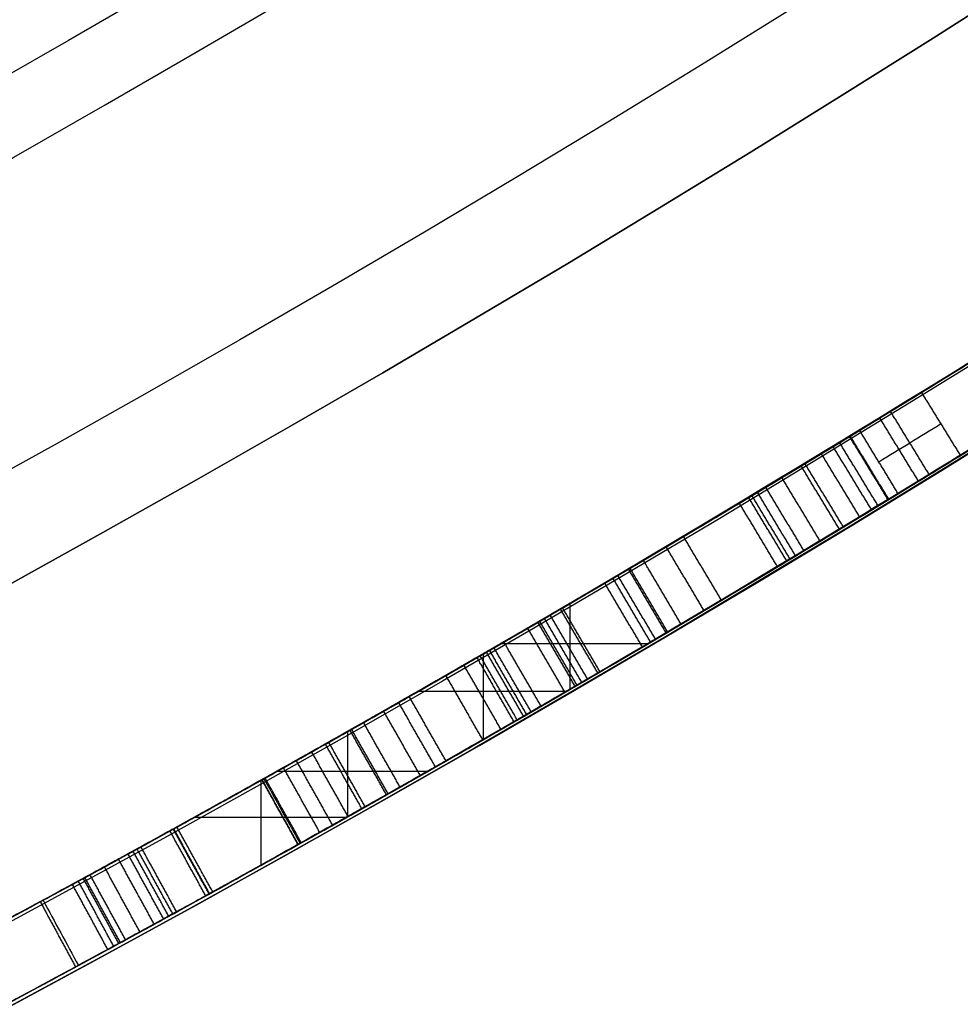
# Model space of a CAD drawing. Units: millimetres. Extents: x -68 to 68, y -68 to 67.
# Drawn here: x 12 to 13, y -22 to -20 of the extents above; entities that cross this region are included whole.
import ezdxf

# ---------------------------------------------------------------- set-up
doc = ezdxf.new("R2010")
doc.units = ezdxf.units.MM
doc.layers.add('Livello 01', color=7, linetype='Continuous', true_color=0x000000)

# ---------------------------------------------------------------- blocks, each defined once
blk = doc.blocks.new('10CI06160YY')
at = {"layer": 'Livello 01'}
for centre, radius in [((0, 0, -26), 29.95), ((0, 0, -35.5), 24), ((0, 0, -32.25), 24), ((0, 0, -36), 23.5), ((0, 0, -28.5), 22.9), ((0, 0, -26), 22.9), ((0, 0, -27.25), 22.9)]:
    blk.add_circle(centre, radius, dxfattribs=at)
at = {"layer": 'Livello 01', "extrusion": (0, 0, -1)}
blk.add_circle((0, 0), 29.95, dxfattribs=at)
at = {"layer": 'Livello 01'}
for centre, radius, end in [((0, 0, -13), 29.95, 155.51175), ((0, 0, -29), 24, 180)]:
    blk.add_arc(centre, radius, 0, end, dxfattribs=at)
at = {"layer": 'Livello 01', "extrusion": (0, 0, -1)}
blk.add_arc((0, 0, 28.5), 23.5, 0, 180, dxfattribs=at)
blk = doc.blocks.new('10PM04460YY')
at = {"layer": 'Livello 01', "color": 5, "true_color": 0x0000ff}
for centre, radius in [((0, 0, -10.5), 26.25), ((0, 0, -9), 24)]:
    blk.add_circle(centre, radius, dxfattribs=at)
at = {"layer": 'Livello 01', "color": 5, "true_color": 0x0000ff, "extrusion": (0, 0, -1)}
for centre, radius in [((0, 0, 9), 26.25), ((0, 0, 9.75), 26.25), ((0, 0, -1.5), 24), ((0, 0, 3.75), 24), ((0, 0), 22.5), ((0, 0, 10.5), 22.5), ((0, 0, 5.25), 22.5)]:
    blk.add_circle(centre, radius, dxfattribs=at)
blk = doc.blocks.new('10PM08160YY_oa_0')
at = {"layer": 'Livello 01'}
for p, q in [((12.3241, -21.1746, 44.8698), (12.3241, -21.0589, 44.8698)), ((12.2314, -21.1129, 44.8698), (12.4297, -21.1129, 44.8698)), ((12.2074, -21.2422, 45.0644), (12.2074, -21.1268, 45.0644)), ((12.1197, -21.1772, 45.0644), (12.3198, -21.1772, 45.0644)), ((12.0245, -21.3462, 41.8827), (12.0245, -21.2314, 41.8827)), ((11.9293, -21.285, 41.8827), (12.1325, -21.285, 41.8827)), ((11.9077, -21.4116, 42.0785), (11.9077, -21.2971, 42.0785)), ((11.8177, -21.3472, 42.0785), (12.0228, -21.3472, 42.0785))]:
    blk.add_line(p, q, dxfattribs=at)
at = {"layer": 'Livello 01', "extrusion": (0, 0, -1)}
for centre, radius in [((0, 0, -3), 28.5), ((0, 0), 28.5), ((0, 0, -1.5), 28.5), ((0, 0, -12.375), 26.75), ((0, 0, -7.6875), 26.75), ((0, 0, -100), 24.5), ((0, 0, -56.75), 24.5), ((0, 0, -12), 23.188)]:
    blk.add_circle(centre, radius, dxfattribs=at)
at = {"layer": 'Livello 01'}
for centre, radius in [((0, 0, 13.5), 24.5), ((0, 0, 3), 24.5), ((0, 0), 24.5), ((0, 0, 1.5), 24.5), ((0, 0, 56), 23.2), ((0, 0, 10), 23.188), ((0, 0, 11), 23.188), ((0, 0, 6.5), 23.188)]:
    blk.add_circle(centre, radius, dxfattribs=at)
at = {"layer": 'Livello 01', "extrusion": (0, 0, -1)}
for centre, radius, start, end in [((0, 0, -100), 23.4, 0, 270), ((0, 0, -3), 26.75, 180, 0), ((0, 0, -37), 24.4, 227.02864, 312.97136), ((0, 0, -47), 24.4, 227.02864, 312.97136), ((0, 0, -46.5), 24.4, 227.02864, 312.97136), ((0, 0, -36.75), 24.4, 227.02864, 312.97136), ((0, 0, -46.75), 24.4, 227.02864, 312.97136), ((0, 0, -36.5), 24.4, 227.02864, 270), ((0, 0, -36.5), 24.5, 227.02864, 312.97136), ((0, 0, -46.5), 24.5, 227.02864, 312.97136), ((0, 0, -45.0644), 24.4, 238.62988, 241.4512), ((0, 0, -44.8698), 24.4, 238.6687, 240.78694), ((0, 0, -42.0785), 24.4, 239.44874, 242.24759), ((0, 0, -41.8827), 24.4, 239.48723, 241.58834)]:
    blk.add_arc(centre, radius, start, end, dxfattribs=at)
at = {"layer": 'Livello 01'}
for centre, radius, start, end in [((0, 0, 3), 23.188, 90, 0), ((0, 0, 12), 23, 270, 90), ((0, 0, 37), 24.5, 227.02864, 312.97136), ((0, 0, 47), 24.5, 227.02864, 312.97136), ((0, 0, 45.0644), 24.5, 298.5488, 301.37012), ((0, 0, 44.8698), 24.5, 299.21306, 301.3313), ((0, 0, 42.0785), 24.5, 297.75241, 300.55126), ((0, 0, 41.8827), 24.5, 298.41166, 300.51277)]:
    blk.add_arc(centre, radius, start, end, dxfattribs=at)
for points, degree, knots in [([(12.7146, -20.8254, 41.3595), (12.8086, -20.768, 41.3005), (13.0369, -20.6263, 41.2204), (13.1967, -20.5235, 41.4221), (13.2536, -20.4866, 41.527)], 3, [0, 0, 0, 0, 0.4036757, 0.8073515, 0.8073515, 0.8073515, 0.8073515]), ([(13.2305, -20.5015, 42.719), (13.2305, -20.5015, 42.5895), (13.228, -20.5032, 42.331), (13.2374, -20.4971, 42.0054), (13.2168, -20.5104, 41.7514), (13.1027, -20.5839, 41.5002), (12.9001, -20.7114, 41.519), (12.798, -20.7743, 41.5772)], 3, [0, 0, 0, 0, 0.406977, 0.813955, 1.017444, 1.220932, 1.62791, 1.62791, 1.62791, 1.62791]), ([(13.308, -20.5706, 41.527), (13.2506, -20.6076, 41.4219), (13.0899, -20.7111, 41.2204), (12.8611, -20.8532, 41.3005), (12.7667, -20.9108, 41.3595)], 3, [0, 0, 0, 0, 0.4046954, 0.8093906, 0.8093906, 0.8093906, 0.8093906]), ([(12.8505, -20.8594, 41.5772), (12.9525, -20.7966, 41.5193), (13.1544, -20.6696, 41.4996), (13.2705, -20.5948, 41.7487), (13.2918, -20.581, 42.0042), (13.2822, -20.5872, 42.3301), (13.2848, -20.5856, 42.5892), (13.2848, -20.5856, 42.719)], 3, [0, 0, 0, 0, 0.407261, 0.610892, 0.814522, 1.221783, 1.629044, 1.629044, 1.629044, 1.629044]), ([(11.6609, -21.4332, 45.0644), (11.6519, -21.4381, 44.8746), (11.7197, -21.4021, 44.4675), (12.2069, -21.1303, 44.2136), (12.7204, -20.8238, 44.321), (12.9892, -20.6551, 44.833), (12.9303, -20.693, 45.4482), (12.5622, -20.9193, 45.7272), (12.236, -21.1108, 45.7449), (11.9045, -21.3003, 45.6913), (11.7161, -21.4032, 45.466), (11.6674, -21.4297, 45.2834)], 3, [-4.827056, -4.827056, -4.827056, -4.827056, -4.223674, -3.620292, -3.01691, -2.413528, -1.810146, -1.206764, -0.905073, -0.603382, 0, 0, 0, 0]), ([(12.1987, -21.1318, 39.018), (12.1976, -21.1324, 39.1551), (12.2369, -21.1102, 39.4287), (12.5731, -20.9128, 39.633), (12.9199, -20.6993, 39.4555), (12.965, -20.6705, 39.1778), (12.9649, -20.6706, 39.0401), (12.9649, -20.6706, 39.0386)], 3, [-3.441838, -3.441838, -3.441838, -3.441838, -3.011609, -2.581379, -2.151149, -1.720919, -1.715993, -1.715993, -1.715993, -1.715993]), ([(12.9649, -20.6706, 39.0386), (12.9644, -20.6708, 38.9041), (12.9192, -20.6996, 38.638), (12.5945, -20.8999, 38.4141), (12.2433, -21.1065, 38.6058), (12.1998, -21.1312, 38.8808), (12.1987, -21.1318, 39.018)], 3, [-5.157831, -5.157831, -5.157831, -5.157831, -4.732528, -4.302298, -3.872068, -3.441838, -3.441838, -3.441838, -3.441838]), ([(11.6608, -21.4333, 45.0607), (11.6526, -21.4377, 44.8767), (11.6861, -21.4198, 44.6686), (11.834, -21.3382, 44.4545), (11.9023, -21.3003, 44.3922), (12.0491, -21.2176, 44.307), (12.1271, -21.1731, 44.2832), (12.2956, -21.0757, 44.2644), (12.3771, -21.0279, 44.2689), (12.5305, -20.9369, 44.3029), (12.6123, -20.8877, 44.3385), (12.7455, -20.8067, 44.4373), (12.807, -20.7688, 44.5053), (12.8941, -20.7148, 44.6645), (12.9203, -20.6984, 44.7497), (12.9417, -20.6851, 44.9003), (12.9445, -20.6833, 44.9418), (12.9463, -20.6822, 45.0405), (12.9444, -20.6834, 45.0885), (12.9304, -20.6922, 45.2235), (12.9047, -20.7082, 45.3242), (12.8274, -20.7562, 45.4805), (12.7683, -20.7927, 45.5544), (12.6341, -20.8746, 45.66), (12.5621, -20.918, 45.6937), (12.3922, -21.0191, 45.7357), (12.315, -21.0644, 45.7398), (12.195, -21.134, 45.7341), (12.1473, -21.1614, 45.7284), (12.0671, -21.2073, 45.7112), (12.0294, -21.2286, 45.6993), (11.9239, -21.2882, 45.654), (11.8456, -21.3318, 45.5978), (11.7326, -21.3942, 45.4601), (11.6923, -21.4162, 45.3768), (11.6674, -21.4297, 45.2834)], 3, [0.0008315, 0.0008315, 0.0008315, 0.0008315, 0.125, 0.125, 0.1875, 0.1875, 0.25, 0.25, 0.3125, 0.3125, 0.375, 0.375, 0.4375, 0.4375, 0.4999999, 0.4999999, 0.5312499, 0.5312499, 0.5624999, 0.5624999, 0.6249999, 0.6249999, 0.6874999, 0.6874999, 0.7499999, 0.7499999, 0.8124999, 0.8124999, 0.8437499, 0.8437499, 0.8749999, 0.8749999, 0.9374999, 0.9374999, 0.9999999, 0.9999999, 0.9999999, 0.9999999]), ([(12.9366, -20.6882, 39.5876), (12.7776, -20.7877, 39.7936), (12.3521, -21.0455, 39.8246), (11.9964, -21.2474, 39.4242), (11.9309, -21.2841, 39.0035), (12.0099, -21.2399, 38.5839), (12.3968, -21.0194, 38.2106), (12.8085, -20.7686, 38.299), (12.9597, -20.6738, 38.5115)], 3, [0, 0, 0, 0, 0.888717, 1.333075, 1.777433, 2.221792, 2.66615, 3.554867, 3.554867, 3.554867, 3.554867]), ([(12.9366, -20.6882, 39.5876), (12.7722, -20.7911, 39.8006), (12.4972, -20.9581, 39.8112), (12.1725, -21.1472, 39.6259), (12.0846, -21.1973, 39.5287), (11.9744, -21.2598, 39.2777), (11.9528, -21.2719, 39.1384), (11.9572, -21.2694, 38.8666), (11.987, -21.2527, 38.7242), (12.1041, -21.1862, 38.4882), (12.2038, -21.1292, 38.3943), (12.4244, -21.0003, 38.295), (12.5543, -20.9229, 38.2861), (12.7719, -20.7907, 38.3276), (12.8864, -20.7198, 38.4084), (12.9597, -20.6738, 38.5115)], 3, [0, 0, 0, 0, 0.25, 0.25, 0.375, 0.375, 0.5, 0.5, 0.625, 0.625, 0.75, 0.75, 0.875, 0.875, 1, 1, 1, 1]), ([(12.5753, -20.9099, 39.5694), (12.5758, -20.9096, 39.5694), (12.5763, -20.9093, 39.5694), (12.6343, -20.8744, 39.5708), (12.6905, -20.8402, 39.5597), (12.7933, -20.7773, 39.5067), (12.8422, -20.747, 39.4615), (12.8916, -20.7164, 39.3893), (12.9057, -20.7075, 39.3625), (12.9296, -20.6927, 39.3033), (12.9405, -20.6858, 39.2647), (12.9467, -20.682, 39.2353), (12.9468, -20.6819, 39.2348), (12.9469, -20.6818, 39.2344)], 3, [0.7494427, 0.7494427, 0.7494427, 0.7494427, 0.75, 0.75, 0.8125, 0.8125, 0.875, 0.875, 0.90625, 0.90625, 0.9375, 0.9375, 0.9379774, 0.9379774, 0.9379774, 0.9379774]), ([(11.7152, -21.5175, 45.2834), (11.7642, -21.4909, 45.4663), (11.9537, -21.3874, 45.6914), (12.2859, -21.1975, 45.7448), (12.6127, -21.0056, 45.7274), (12.9828, -20.7781, 45.4497), (13.0428, -20.7395, 44.8327), (12.7718, -20.9096, 44.3207), (12.2576, -21.2165, 44.2139), (11.7685, -21.4894, 44.4662), (11.6997, -21.526, 44.8741), (11.7087, -21.5211, 45.0644)], 3, [-4.837674, -4.837674, -4.837674, -4.837674, -4.232965, -3.93061, -3.628255, -3.023546, -2.418837, -1.814128, -1.209418, -0.604709, 0, 0, 0, 0]), ([(13.0128, -20.7585, 38.5115), (12.8609, -20.8538, 38.2988), (12.4486, -21.105, 38.2108), (12.0595, -21.3268, 38.5829), (11.9796, -21.3714, 39.0035), (12.0459, -21.3343, 39.4253), (12.4039, -21.131, 39.8247), (12.8299, -20.873, 39.7938), (12.9897, -20.773, 39.5876)], 3, [0, 0, 0, 0, 0.890573, 1.33586, 1.781146, 2.226433, 2.671719, 3.562292, 3.562292, 3.562292, 3.562292]), ([(12.9897, -20.773, 39.5876), (12.8245, -20.8763, 39.8006), (12.5484, -21.044, 39.8112), (12.2224, -21.2339, 39.6259), (12.1342, -21.2842, 39.5287), (12.0235, -21.3469, 39.2777), (12.0017, -21.359, 39.1384), (12.0062, -21.3565, 38.8666), (12.0362, -21.3398, 38.7242), (12.1537, -21.273, 38.4882), (12.2538, -21.2158, 38.3943), (12.4753, -21.0863, 38.295), (12.6057, -21.0086, 38.2861), (12.8243, -20.8759, 38.3276), (12.9392, -20.8047, 38.4084), (13.0128, -20.7585, 38.5115)], 3, [0, 0, 0, 0, 0.25, 0.25, 0.375, 0.375, 0.5, 0.5, 0.625, 0.625, 0.75, 0.75, 0.875, 0.875, 1, 1, 1, 1]), ([(13.018, -20.7553, 39.0386), (13.018, -20.7553, 39.0402), (13.0182, -20.7552, 39.178), (12.9723, -20.7845, 39.4562), (12.6246, -20.9985, 39.6326), (12.2875, -21.1964, 39.4295), (12.2476, -21.219, 39.1554), (12.2487, -21.2184, 39.018)], 3, [-5.175812, -5.175812, -5.175812, -5.175812, -5.170865, -4.739959, -4.309054, -3.878149, -3.447243, -3.447243, -3.447243, -3.447243]), ([(12.2487, -21.2184, 39.018), (12.2498, -21.2178, 38.8805), (12.294, -21.1927, 38.605), (12.6461, -20.9856, 38.4144), (12.9717, -20.7847, 38.6373), (13.0176, -20.7555, 38.9039), (13.018, -20.7553, 39.0386)], 3, [-3.447243, -3.447243, -3.447243, -3.447243, -3.016338, -2.585432, -2.154527, -1.728569, -1.728569, -1.728569, -1.728569]), ([(12.7941, -20.894, 39.5332), (12.768, -20.8514, 39.5332), (12.7419, -20.8087, 39.5332), (12.7419, -20.8087, 39.5332), (12.7419, -20.8087, 39.5332)], 2, [0.000004, 0.000004, 0.000004, 1, 1, 1.000199, 1.000199, 1.000199]), ([(11.3619, -21.5932, 42.0785), (11.3619, -21.5932, 41.8889), (11.4169, -21.5651, 41.4837), (11.909, -21.2996, 41.224), (12.4265, -21.0004, 41.3374), (12.6886, -20.8411, 41.8478), (12.6342, -20.875, 42.4626), (12.195, -21.1368, 42.7851), (11.6706, -21.4303, 42.7653), (11.4181, -21.5636, 42.478), (11.3696, -21.5892, 42.2963)], 3, [-4.838705, -4.838705, -4.838705, -4.838705, -4.233867, -3.629029, -3.024191, -2.419353, -1.814514, -1.209676, -0.604838, 0, 0, 0, 0]), ([(11.3619, -21.5932, 42.0773), (11.3619, -21.5932, 41.9847), (11.3631, -21.5926, 41.8835), (11.3997, -21.5733, 41.7066), (11.4365, -21.5539, 41.6125), (11.5357, -21.5009, 41.4682), (11.6033, -21.4646, 41.4054), (11.7503, -21.3845, 41.3192), (11.8262, -21.3427, 41.2955), (11.9995, -21.2458, 41.2769), (12.0797, -21.2002, 41.2824), (12.2336, -21.1118, 41.3169), (12.316, -21.0638, 41.3527), (12.4481, -20.986, 41.4516), (12.5095, -20.9493, 41.5209), (12.5955, -20.8978, 41.6793), (12.6217, -20.8819, 41.7648), (12.6498, -20.8649, 41.9648), (12.6501, -20.8647, 42.0542), (12.6319, -20.8757, 42.2382), (12.6071, -20.8908, 42.3378), (12.5319, -20.9359, 42.4925), (12.4724, -20.9716, 42.5663), (12.3377, -21.0511, 42.6721), (12.2654, -21.0933, 42.7065), (12.0966, -21.1906, 42.7494), (12.0178, -21.2354, 42.754), (11.8576, -21.3253, 42.7462), (11.7675, -21.3751, 42.7282), (11.6249, -21.453, 42.6665), (11.5464, -21.4952, 42.611), (11.4351, -21.5546, 42.4747), (11.3958, -21.5754, 42.3946), (11.3696, -21.5892, 42.2963)], 3, [0.0002783, 0.0002783, 0.0002783, 0.0002783, 0.0625, 0.0625, 0.125, 0.125, 0.1875, 0.1875, 0.25, 0.25, 0.3125, 0.3125, 0.375, 0.375, 0.4375, 0.4375, 0.4999999, 0.4999999, 0.5624999, 0.5624999, 0.6249999, 0.6249999, 0.6874999, 0.6874999, 0.7499999, 0.7499999, 0.8124999, 0.8124999, 0.8749999, 0.8749999, 0.9374999, 0.9374999, 0.9999999, 0.9999999, 0.9999999, 0.9999999]), ([(12.5901, -20.901, 38.4835), (12.5894, -20.9013, 38.4835), (12.5888, -20.9017, 38.4834), (12.5328, -20.9354, 38.4813), (12.4736, -20.9708, 38.4942), (12.3725, -21.0306, 38.5496), (12.3199, -21.0614, 38.6004), (12.2595, -21.0966, 38.6883), (12.2368, -21.1098, 38.7414), (12.2149, -21.1224, 38.831), (12.2097, -21.1254, 38.8619), (12.2059, -21.1276, 38.8939)], 3, [0.2492541, 0.2492541, 0.2492541, 0.2492541, 0.25, 0.25, 0.3125, 0.3125, 0.375, 0.375, 0.4375, 0.4375, 0.4649848, 0.4649848, 0.4649848, 0.4649848]), ([(12.6283, -20.9946, 39.5694), (12.6026, -20.9518, 39.5694), (12.5768, -20.9089, 39.5694), (12.5768, -20.9089, 39.5694), (12.5768, -20.9089, 39.5694)], 2, [0.0000037, 0.0000037, 0.0000037, 1, 1, 1.0000034, 1.0000034, 1.0000034]), ([(12.6397, -20.9878, 38.4834), (12.6139, -20.945, 38.4834), (12.5881, -20.9021, 38.4834), (12.5881, -20.9021, 38.4834), (12.5881, -20.9021, 38.4834)], 2, [0.000004, 0.000004, 0.000004, 1, 1, 1.000006, 1.000006, 1.000006]), ([(12.7397, -20.9273, 44.8698), (12.7323, -20.9318, 44.7523), (12.6927, -20.956, 44.6518), (12.5404, -21.0475, 44.4988), (12.4519, -21.1001, 44.4665), (12.2439, -21.2215, 44.4638), (12.1518, -21.2742, 44.4967), (12.0014, -21.3594, 44.6458), (11.9678, -21.3781, 44.7504), (11.9574, -21.3839, 44.8698), (11.9574, -21.3839, 44.8698), (11.9574, -21.3839, 44.8698), (11.9574, -21.3839, 44.8698)], 3, [0, 0, 0, 0, 0.25, 0.25, 0.5, 0.5, 0.75, 0.75, 1, 1, 1, 1, 1, 1, 1]), ([(11.4162, -21.6776, 42.2963), (11.465, -21.6519, 42.4787), (11.72, -21.5173, 42.7658), (12.2447, -21.2236, 42.7848), (12.6859, -20.9606, 42.4633), (12.7407, -20.9264, 41.8466), (12.4761, -21.0873, 41.3367), (11.958, -21.3868, 41.2244), (11.4643, -21.6532, 41.4828), (11.4085, -21.6817, 41.8886), (11.4085, -21.6817, 42.0785)], 3, [-4.848745, -4.848745, -4.848745, -4.848745, -4.242652, -3.636559, -3.030466, -2.424373, -1.818279, -1.212186, -0.606093, 0, 0, 0, 0]), ([(12.4739, -21.0867, 38.5219), (12.4485, -21.0437, 38.5219), (12.423, -21.0007, 38.5219), (12.423, -21.0007, 38.5219), (12.423, -21.0007, 38.5219)], 2, [0.000004, 0.000004, 0.000004, 1, 1, 1.000286, 1.000286, 1.000286]), ([(12.3401, -21.1654, 38.6444), (12.3149, -21.1222, 38.6444), (12.2897, -21.079, 38.6444), (12.2897, -21.079, 38.6444), (12.2897, -21.079, 38.6444)], 2, [0.000004, 0.000004, 0.000004, 1, 1, 1.000224, 1.000224, 1.000224]), ([(11.661, -21.5469, 42.2641), (11.695, -21.5286, 42.3634), (11.7599, -21.4933, 42.4623), (11.9246, -21.4024, 42.5559), (12.0258, -21.3458, 42.5664), (12.2186, -21.236, 42.5256), (12.3044, -21.1862, 42.4671), (12.4191, -21.1192, 42.3011), (12.4471, -21.1026, 42.1899), (12.4536, -21.0988, 42.0785)], 3, [0, 0, 0, 0, 0.25, 0.25, 0.5, 0.5, 0.75, 0.75, 1, 1, 1, 1]), ([(12.2717, -21.2051, 38.8037), (12.2466, -21.1618, 38.8037), (12.2216, -21.1185, 38.8037), (12.2216, -21.1185, 38.8037), (12.2216, -21.1185, 38.8037)], 2, [0.000004, 0.000004, 0.000004, 1, 1, 1.000051, 1.000051, 1.000051]), ([(12.2487, -21.2184, 39.018), (12.2237, -21.1751, 39.018), (12.1987, -21.1318, 39.018), (12.1987, -21.1318, 39.018), (12.1987, -21.1318, 39.018)], 2, [0.0000037, 0.0000037, 0.0000037, 1, 1, 1.0000008, 1.0000008, 1.0000008]), ([(12.1987, -21.1318, 39.0159), (12.1987, -21.1318, 39.0166), (12.1987, -21.1318, 39.0173), (12.1986, -21.1318, 39.054), (12.2, -21.131, 39.0882), (12.2049, -21.1282, 39.1442), (12.207, -21.127, 39.1632), (12.2106, -21.1249, 39.1854)], 3, [0.49939111, 0.49939111, 0.49939111, 0.49939111, 0.5, 0.5, 0.53125, 0.53125, 0.55378531, 0.55378531, 0.55378531, 0.55378531]), ([(12.2529, -21.216, 39.1207), (12.2279, -21.1727, 39.1207), (12.2029, -21.1294, 39.1207), (12.2029, -21.1294, 39.1207), (12.2029, -21.1294, 39.1207)], 2, [0.000004, 0.000004, 0.000004, 1, 1, 1.000019, 1.000019, 1.000019]), ([(10.461, -22.0438, 39.0914), (10.461, -22.0438, 38.9045), (10.5129, -22.0199, 38.5052), (11.0025, -21.7816, 38.2375), (11.5264, -21.5076, 38.3516), (11.7862, -21.3644, 38.8617), (11.7359, -21.393, 39.4622), (11.3699, -21.5905, 39.7528), (11.038, -21.7612, 39.7724), (10.7009, -21.9296, 39.7176), (10.5154, -22.0179, 39.4894), (10.4674, -22.0407, 39.3092)], 3, [-4.749337, -4.749337, -4.749337, -4.749337, -4.15567, -3.562003, -2.968335, -2.374668, -1.781001, -1.187334, -0.8905, -0.593667, 0, 0, 0, 0]), ([(10.461, -22.0438, 39.0704), (10.4612, -22.0437, 38.9844), (10.4635, -22.0426, 38.8926), (10.4982, -22.0261, 38.7237), (10.5344, -22.0089, 38.6303), (10.6318, -21.962, 38.4859), (10.6989, -21.9295, 38.4218), (10.8462, -21.8569, 38.3345), (10.9248, -21.8178, 38.3104), (11.1817, -21.6879, 38.2818), (11.3494, -21.6003, 38.317), (11.55, -21.4933, 38.4688), (11.6103, -21.4607, 38.5369), (11.6956, -21.4143, 38.6958), (11.7209, -21.4005, 38.7796), (11.7418, -21.389, 38.9284), (11.7445, -21.3875, 38.9691), (11.7463, -21.3865, 39.0661), (11.7446, -21.3875, 39.1125), (11.7359, -21.3922, 39.2005), (11.727, -21.3972, 39.2539), (11.7035, -21.41, 39.3428), (11.6883, -21.4183, 39.3843), (11.6326, -21.4487, 39.5004), (11.5742, -21.4803, 39.5751), (11.4397, -21.5522, 39.6833), (11.3674, -21.5905, 39.7183), (11.1975, -21.6791, 39.7622), (11.1183, -21.7198, 39.7669), (10.9549, -21.8027, 39.7592), (10.8643, -21.848, 39.7413), (10.7223, -21.918, 39.6802), (10.6434, -21.9564, 39.6228), (10.532, -22.01, 39.4851), (10.4932, -22.0285, 39.4059), (10.4674, -22.0407, 39.3092)], 3, [0.0047393, 0.0047393, 0.0047393, 0.0047393, 0.0625, 0.0625, 0.125, 0.125, 0.1875, 0.1875, 0.25, 0.25, 0.375, 0.375, 0.4375, 0.4375, 0.4999999, 0.4999999, 0.5312499, 0.5312499, 0.5624999, 0.5624999, 0.5937499, 0.5937499, 0.6249999, 0.6249999, 0.6874999, 0.6874999, 0.7499999, 0.7499999, 0.8124999, 0.8124999, 0.8749999, 0.8749999, 0.9374999, 0.9374999, 0.9999999, 0.9999999, 0.9999999, 0.9999999]), ([(10.5103, -22.1311, 39.3092), (10.5586, -22.1081, 39.4898), (10.7453, -22.0192, 39.7177), (11.083, -21.8505, 39.7723), (11.4156, -21.6794, 39.7529), (11.7835, -21.4809, 39.4636), (11.8348, -21.4518, 38.8613), (11.5729, -21.5962, 38.3512), (11.0482, -21.8705, 38.2378), (10.5566, -22.1099, 38.5041), (10.5038, -22.1341, 38.9041), (10.5038, -22.1341, 39.0914)], 3, [-4.759473, -4.759473, -4.759473, -4.759473, -4.164539, -3.867072, -3.569605, -2.974671, -2.379737, -1.784802, -1.189868, -0.594934, 0, 0, 0, 0]), ([(10.5038, -22.1341, 39.0914), (10.5038, -22.1341, 38.9996), (10.505, -22.1336, 38.8993), (10.5412, -22.1163, 38.7237), (10.5776, -22.0991, 38.6303), (10.6753, -22.052, 38.4859), (10.7427, -22.0193, 38.4218), (10.8907, -21.9465, 38.3345), (10.9696, -21.9073, 38.3104), (11.2275, -21.7768, 38.2818), (11.3959, -21.6889, 38.317), (11.5974, -21.5814, 38.4688), (11.6579, -21.5487, 38.5369), (11.7436, -21.5021, 38.6958), (11.769, -21.4882, 38.7796), (11.7899, -21.4767, 38.9284), (11.7927, -21.4752, 38.9691), (11.7944, -21.4742, 39.0661), (11.7927, -21.4751, 39.1125), (11.784, -21.4799, 39.2005), (11.775, -21.4848, 39.2539), (11.7514, -21.4978, 39.3428), (11.7362, -21.5061, 39.3843), (11.6803, -21.5366, 39.5004), (11.6217, -21.5683, 39.5751), (11.4866, -21.6406, 39.6833), (11.414, -21.679, 39.7183), (11.2434, -21.768, 39.7622), (11.1639, -21.8088, 39.7669), (10.9998, -21.8921, 39.7592), (10.9088, -21.9375, 39.7413), (10.7662, -22.0078, 39.6802), (10.687, -22.0463, 39.6228), (10.5752, -22.1002, 39.4851), (10.5362, -22.1188, 39.4059), (10.5103, -22.1311, 39.3092)], 3, [0, 0, 0, 0, 0.0625, 0.0625, 0.125, 0.125, 0.1875, 0.1875, 0.25, 0.25, 0.375, 0.375, 0.4375, 0.4375, 0.4999999, 0.4999999, 0.5312499, 0.5312499, 0.5624999, 0.5624999, 0.5937499, 0.5937499, 0.6249999, 0.6249999, 0.6874999, 0.6874999, 0.7499999, 0.7499999, 0.8124999, 0.8124999, 0.8749999, 0.8749999, 0.9374999, 0.9374999, 0.9999999, 0.9999999, 0.9999999, 0.9999999])]:
    blk.add_open_spline(points, degree=degree, knots=knots, dxfattribs=at)
for points, weights in [([(12.9503, -20.6797, 44.9792), (12.3165, -21.0766, 44.9792), (11.6595, -21.434, 44.9792)], [0.99970121746, 0.999243700416, 0.999724664447]), ([(13.0178, -20.7554, 39.0235), (12.6375, -20.9939, 39.0235), (12.2486, -21.2184, 39.0235)], [0.99981944506, 0.999656435271, 0.999829120386]), ([(12.6525, -20.8632, 42.0045), (12.019, -21.2474, 42.0045), (11.3633, -21.5925, 42.0045)], [0.999694346639, 0.999246439391, 0.999719628767]), ([(12.675, -20.9665, 44.6502), (12.35, -21.163, 44.6502), (12.0192, -21.3492, 44.6502)], [0.999943002982, 0.999823704429, 0.999944536047]), ([(12.2203, -21.1193, 39.24), (12.0988, -21.1896, 39.24), (11.9766, -21.2584, 39.24)], [0.999372889075, 0.999418967876, 0.999498090108]), ([(12.3745, -21.1452, 41.6629), (12.0499, -21.3352, 41.6629), (11.7197, -21.5151, 41.6629)], [0.999943421039, 0.999826263735, 0.999944706566]), ([(11.7501, -21.3844, 39.0049), (11.1163, -21.7327, 39.0049), (10.4629, -22.0429, 39.0049)], [0.999704727063, 0.999277719662, 0.999728486152])]:
    blk.add_rational_spline(points, weights, degree=2, dxfattribs=at)
for points, degree in [([(12.798, -20.7743, 41.5772), (12.7703, -20.7914, 41.5048), (12.7425, -20.8084, 41.4322), (12.7146, -20.8254, 41.3595)], 3), ([(12.798, -20.7743, 41.5772), (12.8243, -20.8168, 41.5772), (12.8505, -20.8594, 41.5772)], 2), ([(12.8086, -20.8851, 41.4685), (12.7825, -20.8425, 41.4685), (12.7564, -20.7999, 41.4685)], 2), ([(12.8243, -20.8168, 41.5772), (12.7965, -20.834, 41.5048), (12.7686, -20.8511, 41.4322), (12.7407, -20.8681, 41.3595)], 3), ([(12.7667, -20.9108, 41.3595), (12.7407, -20.8681, 41.3595), (12.7146, -20.8254, 41.3595)], 2), ([(12.6877, -20.8419, 44.8698), (12.6806, -20.8461, 44.7571), (12.5914, -20.9007, 44.5389), (12.3001, -21.074, 44.4305), (11.9975, -21.2471, 44.5303), (11.9184, -21.2911, 44.7571), (11.9086, -21.2966, 44.8698)], 3), ([(11.9112, -21.2951, 45.2512), (11.9473, -21.275, 45.3535), (12.0728, -21.2047, 45.5372), (12.3787, -21.0278, 45.5652), (12.6393, -20.8716, 45.3999), (12.6954, -20.8372, 45.1747), (12.7018, -20.8333, 45.0644)], 3), ([(12.7397, -20.9273, 44.8698), (12.7137, -20.8846, 44.8698), (12.6877, -20.8419, 44.8698)], 2), ([(12.7532, -20.919, 45.6072), (12.7272, -20.8763, 45.6072), (12.7012, -20.8336, 45.6072)], 2), ([(12.7018, -20.8333, 45.0644), (12.7278, -20.876, 45.0644), (12.7538, -20.9186, 45.0644)], 2), ([(12.715, -20.9423, 38.3069), (12.689, -20.8995, 38.3069), (12.6631, -20.8568, 38.3069)], 2), ([(12.7308, -20.9326, 44.3879), (12.7049, -20.8899, 44.3879), (12.6789, -20.8472, 44.3879)], 2), ([(12.6928, -20.9557, 42.1462), (12.6669, -20.913, 42.1462), (12.641, -20.8702, 42.1462)], 2), ([(12.7667, -20.9108, 41.3595), (12.7947, -20.8937, 41.4322), (12.8226, -20.8766, 41.5048), (12.8505, -20.8594, 41.5772)], 3), ([(12.6876, -20.9589, 41.8648), (12.6617, -20.9161, 41.8648), (12.6358, -20.8734, 41.8648)], 2), ([(12.6615, -20.9747, 45.3713), (12.6356, -20.9319, 45.3713), (12.6098, -20.8891, 45.3713)], 2), ([(12.7538, -20.9186, 45.0644), (12.7474, -20.9226, 45.1749), (12.6906, -20.9574, 45.4007), (12.429, -21.1143, 45.5651), (12.1226, -21.2914, 45.5373), (11.9963, -21.3621, 45.3536), (11.96, -21.3824, 45.2512)], 3), ([(12.604, -21.0093, 41.6001), (12.5782, -20.9664, 41.6001), (12.5525, -20.9235, 41.6001)], 2), ([(12.5574, -20.9206, 39.7663), (12.5574, -20.9206, 39.6673), (12.5574, -20.9206, 39.5682)], 2), ([(12.5574, -20.9206, 38.4838), (12.5574, -20.9206, 38.3892), (12.5574, -20.9206, 38.2947)], 2), ([(12.6166, -21.0017, 44.5753), (12.5908, -20.9589, 44.5753), (12.5651, -20.916, 44.5753)], 2), ([(12.621, -20.9991, 42.4151), (12.5952, -20.9562, 42.4151), (12.5695, -20.9133, 42.4151)], 2), ([(11.9574, -21.3839, 44.8698), (11.9673, -21.3784, 44.7569), (12.0472, -21.3339, 44.5299), (12.3505, -21.1604, 44.4307), (12.6425, -20.9867, 44.5384), (12.7326, -20.9316, 44.7568), (12.7397, -20.9273, 44.8698)], 3), ([(12.5283, -21.0545, 45.7147), (12.5027, -21.0115, 45.7147), (12.4772, -20.9686, 45.7147)], 2), ([(12.5048, -21.0684, 44.2859), (12.4793, -21.0254, 44.2859), (12.4538, -20.9824, 44.2859)], 2), ([(12.6464, -20.9837, 39.5695), (12.6464, -20.9837, 39.0266), (12.6464, -20.9837, 38.4838)], 2), ([(11.6134, -21.459, 42.2641), (11.6484, -21.4401, 42.3667), (11.7752, -21.3714, 42.5508), (12.0809, -21.2003, 42.5783), (12.3417, -21.0489, 42.4112), (12.3964, -21.0164, 42.188), (12.4027, -21.0127, 42.0785)], 3), ([(12.4027, -21.0127, 42.0785), (12.4282, -21.0557, 42.0785), (12.4536, -21.0988, 42.0785)], 2), ([(12.4559, -21.0974, 42.6192), (12.4305, -21.0544, 42.6192), (12.405, -21.0113, 42.6192)], 2), ([(12.3886, -21.021, 41.8827), (12.3816, -21.0251, 41.7705), (12.2936, -21.0772, 41.5529), (12.001, -21.2458, 41.4429), (11.6973, -21.4139, 41.5438), (11.6205, -21.4552, 41.7707), (11.6096, -21.4611, 41.8827)], 3), ([(12.4328, -21.111, 41.4022), (12.4074, -21.0679, 41.4022), (12.3821, -21.0249, 41.4022)], 2), ([(12.4394, -21.1071, 41.8827), (12.414, -21.0641, 41.8827), (12.3886, -21.021, 41.8827)], 2), ([(12.4217, -21.1175, 45.533), (12.3964, -21.0744, 45.533), (12.371, -21.0313, 45.533)], 2), ([(12.3618, -21.1527, 42.3841), (12.3365, -21.1095, 42.3841), (12.3113, -21.0664, 42.3841)], 2), ([(12.3646, -21.1511, 38.3447), (12.3393, -21.1079, 38.3447), (12.3141, -21.0647, 38.3447)], 2), ([(12.3268, -21.0573, 45.7365), (12.3268, -21.0573, 45.639), (12.3268, -21.0573, 45.5415)], 2), ([(12.3268, -21.0573, 45.0644), (12.3268, -21.0573, 44.9671), (12.3268, -21.0573, 44.8698)], 2), ([(12.3268, -21.0573, 44.4666), (12.3268, -21.0573, 44.3664), (12.3268, -21.0573, 44.2662)], 2), ([(12.3335, -21.1692, 39.3945), (12.3084, -21.126, 39.3945), (12.2832, -21.0828, 39.3945)], 2), ([(12.3479, -21.1608, 44.4652), (12.3227, -21.1176, 44.4652), (12.2975, -21.0745, 44.4652)], 2), ([(12.3173, -21.1786, 41.5892), (12.2922, -21.1354, 41.5892), (12.267, -21.0922, 41.5892)], 2), ([(12.3311, -21.1706, 39.6877), (12.3059, -21.1274, 39.6877), (12.2807, -21.0842, 39.6877)], 2), ([(11.6572, -21.549, 41.8827), (11.6682, -21.5431, 41.7705), (11.7457, -21.5014, 41.5433), (12.0502, -21.3329, 41.4432), (12.3435, -21.1639, 41.5524), (12.4323, -21.1113, 41.7703), (12.4394, -21.1071, 41.8827)], 3), ([(12.4536, -21.0988, 42.0785), (12.4472, -21.1026, 42.1883), (12.3919, -21.1354, 42.4119), (12.13, -21.2874, 42.5782), (11.8238, -21.4588, 42.5509), (11.6962, -21.5279, 42.3669), (11.661, -21.5469, 42.2641)], 3), ([(12.2657, -21.2086, 39.213), (12.2406, -21.1653, 39.213), (12.2156, -21.122, 39.213)], 2), ([(12.2851, -21.1973, 45.736), (12.2601, -21.154, 45.736), (12.235, -21.1108, 45.736)], 2), ([(12.2614, -21.211, 44.2738), (12.2364, -21.1677, 44.2738), (12.2114, -21.1244, 44.2738)], 2), ([(12.231, -21.2286, 42.728), (12.206, -21.1853, 42.728), (12.181, -21.142, 42.728)], 2), ([(12.2065, -21.2427, 41.2996), (12.1816, -21.1993, 41.2996), (12.1567, -21.156, 41.2996)], 2), ([(12.3507, -21.1592, 44.8698), (12.3507, -21.1592, 44.6675), (12.3507, -21.1592, 44.4652)], 2), ([(12.1568, -21.2711, 45.7198), (12.132, -21.2277, 45.7198), (12.1072, -21.1843, 45.7198)], 2), ([(12.1426, -21.2793, 45.4963), (12.1178, -21.2359, 45.4963), (12.093, -21.1924, 45.4963)], 2), ([(12.1222, -21.2909, 42.546), (12.0975, -21.2474, 42.546), (12.0727, -21.204, 42.546)], 2), ([(12.0788, -21.3155, 39.4032), (12.0542, -21.272, 39.4032), (12.0295, -21.2285, 39.4032)], 2), ([(12.0311, -21.2276, 42.7579), (12.0311, -21.2276, 42.6561), (12.0311, -21.2276, 42.5542)], 2), ([(12.0311, -21.2276, 42.0785), (12.0311, -21.2276, 41.9806), (12.0311, -21.2276, 41.8827)], 2), ([(12.0311, -21.2276, 41.4798), (12.0311, -21.2276, 41.3792), (12.0311, -21.2276, 41.2787)], 2), ([(12.0949, -21.3064, 38.6062), (12.0702, -21.2629, 38.6062), (12.0456, -21.2194, 38.6062)], 2), ([(12.0766, -21.3168, 44.5713), (12.052, -21.2733, 44.5713), (12.0273, -21.2298, 44.5713)], 2), ([(12.0434, -21.3356, 45.6842), (12.0188, -21.292, 45.6842), (11.9943, -21.2485, 45.6842)], 2), ([(12.0479, -21.333, 41.4781), (12.0233, -21.2895, 41.4781), (11.9987, -21.246, 41.4781)], 2), ([(12.0248, -21.3461, 44.3496), (12.0002, -21.3025, 44.3496), (11.9757, -21.259, 44.3496)], 2), ([(11.9866, -21.3675, 42.7501), (11.9621, -21.3239, 42.7501), (11.9377, -21.2803, 42.7501)], 2), ([(12.004, -21.3578, 39.0025), (11.9795, -21.3142, 39.0025), (11.955, -21.2706, 39.0025)], 2), ([(11.6674, -21.4297, 45.2834), (11.7489, -21.3853, 45.2727), (11.8302, -21.3405, 45.2619), (11.9112, -21.2951, 45.2512)], 3), ([(11.9112, -21.2951, 45.2512), (11.9275, -21.3242, 45.2512), (11.9437, -21.3533, 45.2512), (11.96, -21.3824, 45.2512)], 3), ([(11.9617, -21.3815, 41.2862), (11.9373, -21.3379, 41.2862), (11.9129, -21.2942, 41.2862)], 2), ([(11.9086, -21.2966, 44.8698), (11.933, -21.3402, 44.8698), (11.9574, -21.3839, 44.8698)], 2), ([(11.9574, -21.3839, 44.8698), (11.933, -21.3402, 44.8698), (11.9086, -21.2966, 44.8698)], 2), ([(12.0503, -21.3317, 41.8827), (12.0503, -21.3317, 41.6804), (12.0503, -21.3317, 41.4781)], 2), ([(11.8423, -21.4479, 42.5091), (11.8181, -21.4041, 42.5091), (11.7939, -21.3603, 42.5091)], 2), ([(11.8328, -21.4531, 44.5262), (11.8087, -21.4093, 44.5262), (11.7845, -21.3655, 44.5262)], 2), ([(11.8374, -21.4505, 45.529), (11.8133, -21.4067, 45.529), (11.7891, -21.363, 45.529)], 2), ([(11.838, -21.4502, 45.2673), (11.8138, -21.4064, 45.2673), (11.7897, -21.3627, 45.2673)], 2), ([(11.96, -21.3824, 45.2512), (11.8787, -21.4279, 45.2619), (11.797, -21.473, 45.2727), (11.7152, -21.5175, 45.2834)], 3), ([(11.7935, -21.4747, 39.0176), (11.7695, -21.4309, 39.0176), (11.7454, -21.387, 39.0176)], 2), ([(11.776, -21.4843, 41.5845), (11.752, -21.4405, 41.5845), (11.728, -21.3966, 41.5845)], 2), ([(11.7829, -21.4805, 38.8788), (11.7589, -21.4367, 38.8788), (11.7348, -21.3928, 38.8788)], 2), ([(11.7884, -21.4775, 39.1565), (11.7643, -21.4337, 39.1565), (11.7403, -21.3899, 39.1565)], 2), ([(11.7441, -21.5018, 42.6973), (11.7201, -21.4579, 42.6973), (11.6962, -21.414, 42.6973)], 2), ([(11.7632, -21.4913, 39.2984), (11.7392, -21.4474, 39.2984), (11.7152, -21.4036, 39.2984)], 2), ([(11.7247, -21.5124, 41.3623), (11.7008, -21.4685, 41.3623), (11.6768, -21.4246, 41.3623)], 2), ([(11.7007, -21.5254, 38.6163), (11.6769, -21.4815, 38.6163), (11.653, -21.4375, 38.6163)], 2), ([(11.7087, -21.5211, 45.0644), (11.6848, -21.4771, 45.0644), (11.6609, -21.4332, 45.0644)], 2), ([(11.6674, -21.4297, 45.2834), (11.6913, -21.4736, 45.2834), (11.7152, -21.5175, 45.2834)], 2), ([(11.7176, -21.5162, 39.423), (11.6937, -21.4723, 39.423), (11.6697, -21.4284, 39.423)], 2), ([(11.3696, -21.5892, 42.2963), (11.4511, -21.5462, 42.2855), (11.5324, -21.5028, 42.2748), (11.6134, -21.459, 42.2641)], 3), ([(11.6096, -21.4611, 41.8827), (11.6334, -21.505, 41.8827), (11.6572, -21.549, 41.8827)], 2), ([(11.6134, -21.459, 42.2641), (11.6293, -21.4883, 42.2641), (11.6452, -21.5176, 42.2641), (11.661, -21.5469, 42.2641)], 3), ([(11.661, -21.5469, 42.2641), (11.5797, -21.591, 42.2748), (11.4981, -21.6345, 42.2855), (11.4162, -21.6776, 42.2963)], 3), ([(11.4162, -21.6776, 42.2963), (11.4983, -21.6344, 42.2855), (11.58, -21.5908, 42.2748), (11.661, -21.5469, 42.2641)], 3)]:
    blk.add_open_spline(points, degree=degree, dxfattribs=at)
blk = doc.blocks.new('10OR1116000')
at = {"layer": 'Livello 01', "color": 250, "true_color": 0x333333}
for centre, radius in [((0, 0, 0.89), 23.865), ((0, 0, 1.78), 22.975), ((0, 0), 22.975), ((0, 0, 0.89), 22.085)]:
    blk.add_circle(centre, radius, dxfattribs=at)
blk = doc.blocks.new('10PT01360YY')
at = {"layer": 'Livello 01', "color": 9, "true_color": 0xc0c0c0, "extrusion": (0, 0, -1)}
for centre in [(0, 0, -0.2), (0, 0, -0.1)]:
    blk.add_circle(centre, 24, dxfattribs=at)
at = {"layer": 'Livello 01', "color": 9, "true_color": 0xc0c0c0}
blk.add_circle((0, 0), 24, dxfattribs=at)
blk = doc.blocks.new('3300B121-00')
at = {"layer": 'Livello 01', "extrusion": (1.52777e-16, 3.73783e-15, -1), "rotation": 359.9999999999999}
blk.add_blockref('10PT01360YY', (0, 0, 18.8), dxfattribs=at)
at = {"layer": 'Livello 01', "extrusion": (4.49318e-16, -2.2416e-15, -1), "rotation": 179.9999999999999}
blk.add_blockref('10CI06160YY', (0, 0, 74), dxfattribs=at)
at = {"layer": 'Livello 01'}
blk.add_blockref('10PM08160YY_oa_0', (0, 0, -48), dxfattribs=at)
at = {"layer": 'Livello 01', "extrusion": (-9.38792e-17, 3.14087e-17, -1), "rotation": 180}
blk.add_blockref('10PM04460YY', (0, 0, -43.5), dxfattribs=at)
at = {"layer": 'Livello 01', "rotation": 270}
blk.add_blockref('10OR1116000', (0, 0, -48), dxfattribs=at)

msp = doc.modelspace()

# ---------------------------------------------------------------- block references
at = {"layer": 'Livello 01'}
msp.add_blockref('3300B121-00', (0, 0), dxfattribs=at)

doc.saveas('drawing.dxf')
